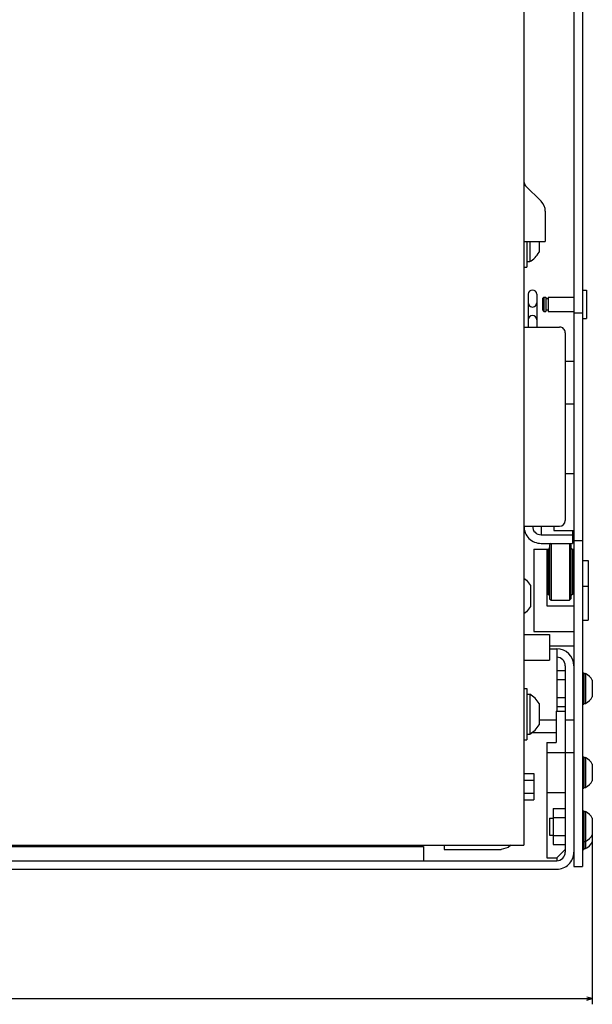
# Model space of a CAD drawing. Extents: x -1069 to 1439, y 319 to 1670.
# Drawn here: x -342 to -141, y 1076 to 1422 of the extents above; entities that cross this region are included whole.
import ezdxf

# ---------------------------------------------------------------- set-up
doc = ezdxf.new("R2010")
doc.units = 0
doc.layers.get('0').update_dxf_attribs({"linetype": 'CONTINUOUS'})

# ---------------------------------------------------------------- blocks, each defined once
blk = doc.blocks.new('BLOCK7')
at = {"color": 7}
for p, q in [((156.404739, 342), (214.934418, 342)), ((212.934418, -432), (212.934418, 342))]:
    blk.add_line(p, q, dxfattribs=at)
blk.add_lwpolyline([(213.452057, 340.068146), (212.934418, 342), (212.416779, 340.068146)], dxfattribs=at)

msp = doc.modelspace()

# ---------------------------------------------------------------- linework, layer by layer
at = {"color": 7}
for p, q in [((-147.086261, 1585.308697), (-147.086261, 1124.808697)), ((-144.086261, 1585.308697), (-144.086261, 1124.808697)), ((-164.586261, 1509.808712), (-164.586261, 1132.308712)), ((-150.086261, 1312.307255), (-150.086261, 1246.307255)), ((-161.086261, 1236.307255), (-161.086261, 1207.307217)), ((-155.086261, 1238.307255), (-155.086261, 1218.307255)), ((-142.08623, 1232.308697), (-142.08623, 1211.308697)), ((-153.086261, 1201.308697), (-153.086261, 1179.308727)), ((-150.086261, 1195.308697), (-150.086261, 1129.808697)), ((-156.586261, 1168.308727), (-156.586261, 1127.808727)), ((-855.332294, 1131.808697), (-199.840228, 1131.808697)), ((-354.086261, 1132.308712), (-164.586261, 1132.308712)), ((-192.586261, 1130.808712), (-172.586261, 1130.808712)), ((-902.086261, 1126.808697), (-153.088092, 1126.808697)), ((-902.086383, 1123.808697), (-153.096515, 1123.808697))]:
    msp.add_line(p, q, dxfattribs=at)
at = {"color": 7, "ltscale": 0.192677}
msp.add_line((-164.000476, 1363.965557), (-158.550738, 1358.515812), dxfattribs=at)
at = {"color": 7, "ltscale": 0.266789}
msp.add_line((-157.086261, 1354.980278), (-157.086261, 1344.308704), dxfattribs=at)
at = {"color": 7, "ltscale": 0.1875}
msp.add_line((-164.586261, 1344.308704), (-157.086261, 1344.308704), dxfattribs=at)
at = {"color": 7, "ltscale": 0.225043}
msp.add_line((-163.586261, 1344.308704), (-163.586261, 1335.306999), dxfattribs=at)
at = {"color": 7, "ltscale": 4.2e-05}
msp.add_line((-162.586261, 1344.308704), (-162.586261, 1344.307014), dxfattribs=at)
at = {"color": 7, "ltscale": 0.175}
for p, q in [((-162.586261, 1344.307014), (-162.586261, 1337.307014)), ((-154.086261, 1242.808697), (-147.086261, 1242.808697))]:
    msp.add_line(p, q, dxfattribs=at)
at = {"color": 7, "ltscale": 0.092454}
msp.add_line((-159.286273, 1344.308704), (-159.286273, 1340.610546), dxfattribs=at)
at = {"color": 7, "ltscale": 0.025}
for p, q in [((-164.586261, 1335.306999), (-163.586261, 1335.306999)), ((-163.586261, 1337.307014), (-162.586261, 1337.307014)), ((-164.586261, 1187.307018), (-163.586261, 1187.307018)), ((-163.586261, 1185.307018), (-162.586261, 1185.307018)), ((-164.586261, 1169.307018), (-163.586261, 1169.307018)), ((-163.586261, 1171.307018), (-162.586261, 1171.307018)), ((-153.086261, 1127.808712), (-153.086261, 1126.808697))]:
    msp.add_line(p, q, dxfattribs=at)
at = {"color": 7, "ltscale": 0.287497}
for p, q in [((-163.086261, 1325.807144), (-163.086261, 1314.307255)), ((-160.086261, 1325.807144), (-160.086261, 1314.307255))]:
    msp.add_line(p, q, dxfattribs=at)
at = {"color": 7, "ltscale": 0.0375}
for p, q in [((-144.086261, 1327.292103), (-142.586261, 1327.292103)), ((-144.086261, 1317.292103), (-142.586261, 1317.292103)), ((-192.586261, 1132.308712), (-192.586261, 1130.808712))]:
    msp.add_line(p, q, dxfattribs=at)
at = {"color": 7, "ltscale": 0.25}
for p, q in [((-142.586261, 1327.292103), (-142.586261, 1317.292103)), ((-156.286242, 1233.307255), (-156.286242, 1223.307255)), ((-147.286242, 1233.307255), (-147.286242, 1223.307255))]:
    msp.add_line(p, q, dxfattribs=at)
at = {"color": 7, "ltscale": 0.017678}
for p, q in [((-157.586261, 1324.792099), (-158.086261, 1324.292099)), ((-158.086261, 1320.292103), (-157.586261, 1319.792103)), ((-155.086261, 1238.307255), (-155.586261, 1237.807255)), ((-155.086261, 1238.307251), (-155.586261, 1237.807251)), ((-155.086261, 1238.307251), (-155.586261, 1237.807251)), ((-148.586261, 1238.307259), (-148.086261, 1237.807243)), ((-155.586261, 1218.807255), (-155.086261, 1218.307255)), ((-148.086261, 1218.80727), (-148.586261, 1218.307255))]:
    msp.add_line(p, q, dxfattribs=at)
at = {"color": 7, "ltscale": 0.1}
msp.add_line((-158.086261, 1324.292103), (-158.086261, 1320.292103), dxfattribs=at)
at = {"color": 7, "ltscale": 0.0175}
for p, q in [((-157.586261, 1324.792103), (-156.886249, 1324.792103)), ((-157.586261, 1319.792103), (-156.886249, 1319.792103))]:
    msp.add_line(p, q, dxfattribs=at)
at = {"color": 7, "ltscale": 0.125}
for p, q in [((-157.586261, 1324.792103), (-157.586261, 1319.792103)), ((-156.886249, 1324.792103), (-156.886249, 1319.792103)), ((-156.146258, 1324.792103), (-156.146258, 1319.792103)), ((-199.840228, 1131.808697), (-199.840228, 1126.808697))]:
    msp.add_line(p, q, dxfattribs=at)
at = {"color": 7, "ltscale": 0.0185}
for p, q in [((-156.886249, 1324.292103), (-156.146258, 1324.292103)), ((-156.886249, 1320.292103), (-156.146258, 1320.292103))]:
    msp.add_line(p, q, dxfattribs=at)
at = {"color": 7, "ltscale": 0.2265}
for p, q in [((-156.146258, 1324.792103), (-147.086261, 1324.792103)), ((-156.146258, 1319.792103), (-147.086261, 1319.792103))]:
    msp.add_line(p, q, dxfattribs=at)
at = {"color": 7, "ltscale": 0.075}
for p, q in [((-147.086261, 1319.308697), (-144.086261, 1319.308697)), ((-164.586261, 1314.307255), (-161.586261, 1314.307255)), ((-150.086261, 1302.292103), (-147.086261, 1302.292103)), ((-150.086261, 1287.292103), (-147.086261, 1287.292103)), ((-150.086261, 1262.808697), (-147.086261, 1262.808697)), ((-158.586261, 1244.307255), (-158.586261, 1241.307259)), ((-147.086261, 1239.308697), (-144.086261, 1239.308697)), ((-153.086261, 1193.65955), (-150.086261, 1193.65955)), ((-153.086261, 1190.484119), (-150.086261, 1190.484119)), ((-153.086261, 1190.484119), (-150.086261, 1190.484119)), ((-153.086261, 1184.133274), (-150.086261, 1184.133274)), ((-153.086261, 1184.133274), (-150.086261, 1184.133274)), ((-153.086261, 1180.957844), (-150.086261, 1180.957844)), ((-150.086261, 1176.308697), (-147.086261, 1176.308697)), ((-150.086261, 1164.808697), (-147.086261, 1164.808697)), ((-147.086261, 1124.808697), (-144.086261, 1124.808697))]:
    msp.add_line(p, q, dxfattribs=at)
at = {"color": 7, "ltscale": 0.3125}
for p, q in [((-164.586261, 1314.307255), (-152.086261, 1314.307255)), ((-164.586261, 1244.307255), (-152.086261, 1244.307255))]:
    msp.add_line(p, q, dxfattribs=at)
at = {"color": 7, "ltscale": 0.375}
msp.add_line((-144.086261, 1302.292103), (-144.086261, 1287.292103), dxfattribs=at)
at = {"color": 7, "ltscale": 0.037464}
msp.add_line((-154.086261, 1244.307255), (-154.086261, 1242.808697), dxfattribs=at)
at = {"color": 7, "ltscale": 0.112536}
msp.add_line((-147.586261, 1242.808697), (-147.586261, 1238.307255), dxfattribs=at)
at = {"color": 7, "ltscale": 0.275}
for p, q in [((-158.586261, 1241.307255), (-147.586261, 1241.307255)), ((-158.586261, 1238.307255), (-147.586261, 1238.307255)), ((-143.586261, 1192.808697), (-143.586261, 1181.808697)), ((-153.286273, 1179.308727), (-153.286273, 1168.308727)), ((-143.586261, 1163.308704), (-143.586261, 1152.308697)), ((-143.586261, 1144.308697), (-143.586261, 1133.308697))]:
    msp.add_line(p, q, dxfattribs=at)
at = {"color": 7, "ltscale": 0.124999}
msp.add_line((-161.08623, 1236.307255), (-156.086261, 1236.307255), dxfattribs=at)
at = {"color": 7, "ltscale": 0.0875}
for p, q in [((-158.586261, 1238.307255), (-155.086261, 1238.307255)), ((-164.586261, 1157.426296), (-161.086261, 1157.426296)), ((-164.586261, 1157.42625), (-161.086261, 1157.42625)), ((-164.586261, 1155.116894), (-161.086261, 1155.116894)), ((-164.586261, 1155.116848), (-161.086261, 1155.116848)), ((-164.586261, 1150.498043), (-161.086261, 1150.498043)), ((-164.586261, 1148.188641), (-161.086261, 1148.188641)), ((-156.586261, 1127.808727), (-153.086261, 1127.808712))]:
    msp.add_line(p, q, dxfattribs=at)
at = {"color": 7, "ltscale": 0.499999}
msp.add_line((-156.586261, 1236.307274), (-156.586261, 1216.307301), dxfattribs=at)
at = {"color": 7, "ltscale": 0.400001}
msp.add_line((-156.086261, 1236.307278), (-156.086261, 1220.307255), dxfattribs=at)
at = {"color": 7, "ltscale": 0.475}
msp.add_line((-155.586261, 1237.807255), (-155.586261, 1218.807255), dxfattribs=at)
at = {"color": 7, "ltscale": 0.013626}
msp.add_line((-155.586261, 1237.342289), (-155.586261, 1236.797241), dxfattribs=at)
msp.add_line((-155.586261, 1237.342289), (-155.586261, 1236.797241), dxfattribs=at)
at = {"color": 7, "ltscale": 0.012236}
for p, q in [((-155.086261, 1238.307251), (-155.086261, 1237.817818)), ((-155.086261, 1238.307251), (-155.086261, 1237.817818)), ((-148.586261, 1238.307255), (-148.586261, 1237.817818)), ((-148.586261, 1218.796688), (-148.586261, 1218.307255))]:
    msp.add_line(p, q, dxfattribs=at)
at = {"color": 7, "ltscale": 0.03551}
for p, q in [((-155.086261, 1237.817818), (-155.086261, 1236.397423)), ((-155.086261, 1237.817818), (-155.086261, 1236.397423)), ((-148.586261, 1237.817818), (-148.586261, 1236.397423)), ((-148.586261, 1237.817818), (-148.586261, 1236.397423)), ((-148.586261, 1237.817818), (-148.586261, 1236.397423)), ((-148.586261, 1220.217083), (-148.586261, 1218.796688))]:
    msp.add_line(p, q, dxfattribs=at)
at = {"color": 7, "ltscale": 0.002254}
for p, q in [((-155.086261, 1236.397423), (-155.086261, 1236.307255)), ((-155.086261, 1236.397423), (-155.086261, 1236.307255)), ((-148.586261, 1236.397423), (-148.586261, 1236.307255)), ((-148.586261, 1236.397423), (-148.586261, 1236.307255))]:
    msp.add_line(p, q, dxfattribs=at)
at = {"color": 7, "ltscale": 0.055308}
for p, q in [((-148.586261, 1236.397423), (-148.586261, 1234.185108)), ((-148.586261, 1222.429401), (-148.586261, 1220.217083))]:
    msp.add_line(p, q, dxfattribs=at)
at = {"color": 7, "ltscale": 0.474998}
msp.add_line((-148.086169, 1237.807159), (-148.086291, 1218.807255), dxfattribs=at)
at = {"color": 7, "ltscale": 0.0125}
for p, q in [((-147.586261, 1236.307255), (-147.086261, 1236.307255)), ((-156.586261, 1233.398167), (-156.086261, 1233.398167)), ((-147.586261, 1233.398167), (-147.086261, 1233.398167)), ((-144.086261, 1192.808697), (-143.586261, 1192.808697)), ((-144.086261, 1181.808697), (-143.586261, 1181.808697)), ((-144.086261, 1163.308704), (-143.586261, 1163.308704)), ((-144.086261, 1152.308697), (-143.586261, 1152.308697)), ((-144.086261, 1144.308697), (-143.586261, 1144.308697)), ((-144.086261, 1133.308697), (-143.586261, 1133.308697)), ((-144.086261, 1130.808712), (-143.586261, 1130.808712))]:
    msp.add_line(p, q, dxfattribs=at)
at = {"color": 7, "ltscale": 0.4}
msp.add_line((-147.586261, 1236.307255), (-147.586261, 1220.307255), dxfattribs=at)
at = {"color": 7, "ltscale": 0.0075}
for p, q in [((-156.286242, 1232.307255), (-156.58623, 1232.307251)), ((-147.586261, 1233.307255), (-147.286242, 1233.307255)), ((-156.586261, 1224.307255), (-156.286242, 1224.307255)), ((-147.586261, 1223.307255), (-147.286242, 1223.307255))]:
    msp.add_line(p, q, dxfattribs=at)
at = {"color": 7, "ltscale": 0.005}
for p, q in [((-156.286242, 1233.307255), (-156.086261, 1233.307255)), ((-147.286242, 1232.307255), (-147.086261, 1232.307255)), ((-156.286242, 1223.307255), (-156.086261, 1223.307255)), ((-147.286242, 1224.307255), (-147.086261, 1224.307255))]:
    msp.add_line(p, q, dxfattribs=at)
at = {"color": 7, "ltscale": 0.069692}
for p, q in [((-148.586261, 1234.185108), (-148.586261, 1231.397423)), ((-148.586261, 1225.217083), (-148.586261, 1222.429401))]:
    msp.add_line(p, q, dxfattribs=at)
at = {"color": 7, "ltscale": 0.05}
for p, q in [((-144.08623, 1232.308697), (-142.08623, 1232.308697)), ((-144.08623, 1223.308697), (-142.08623, 1223.308697)), ((-144.08623, 1211.308697), (-142.08623, 1211.308697))]:
    msp.add_line(p, q, dxfattribs=at)
at = {"color": 7, "ltscale": 0.077254}
for p, q in [((-148.586261, 1231.397423), (-148.586261, 1228.307255)), ((-148.586261, 1228.307255), (-148.586261, 1225.217083))]:
    msp.add_line(p, q, dxfattribs=at)
at = {"color": 7, "ltscale": 0.027943}
msp.add_line((-164.586261, 1226.069797), (-163.687274, 1225.405598), dxfattribs=at)
at = {"color": 7, "ltscale": 0.059027}
for p, q in [((-163.687243, 1225.40559), (-162.286242, 1223.505085)), ((-162.286242, 1216.112148), (-163.687243, 1214.211643))]:
    msp.add_line(p, q, dxfattribs=at)
at = {"color": 7, "ltscale": 0.184823}
for p, q in [((-162.286273, 1223.505085), (-162.286273, 1216.112148)), ((-159.286273, 1182.003483), (-159.286273, 1174.610546))]:
    msp.add_line(p, q, dxfattribs=at)
at = {"color": 7, "ltscale": 0.1625}
for p, q in [((-155.086261, 1218.307255), (-148.586261, 1218.307255)), ((-156.586261, 1164.808727), (-150.086261, 1164.808727)), ((-156.586261, 1150.808712), (-150.086261, 1150.808712))]:
    msp.add_line(p, q, dxfattribs=at)
at = {"color": 7, "ltscale": 0.027944}
msp.add_line((-163.687274, 1214.211643), (-164.586261, 1213.547436), dxfattribs=at)
at = {"color": 7, "ltscale": 0.2375}
msp.add_line((-156.586261, 1216.307301), (-147.086261, 1216.307301), dxfattribs=at)
at = {"color": 7, "ltscale": 0.35}
for p, q in [((-161.086261, 1207.307217), (-147.086261, 1207.307217)), ((-162.586261, 1185.307018), (-162.586261, 1171.307018))]:
    msp.add_line(p, q, dxfattribs=at)
at = {"color": 7, "ltscale": 0.225}
for p, q in [((-164.586261, 1206.307255), (-155.586261, 1206.307255)), ((-155.586261, 1206.307255), (-155.586261, 1197.307255)), ((-164.586261, 1197.307255), (-155.586261, 1197.307255))]:
    msp.add_line(p, q, dxfattribs=at)
at = {"color": 7, "ltscale": 0.2125}
msp.add_line((-155.586261, 1202.308697), (-147.086261, 1202.308697), dxfattribs=at)
at = {"color": 7, "ltscale": 0.0625}
for p, q in [((-155.586261, 1201.308697), (-153.086261, 1201.308697)), ((-140.586261, 1135.903957), (-140.586261, 1133.403973)), ((-143.586261, 1133.308697), (-143.586261, 1130.808712))]:
    msp.add_line(p, q, dxfattribs=at)
at = {"color": 7, "ltscale": 0.016368}
for p, q in [((-143.586261, 1192.558697), (-142.931537, 1192.558697)), ((-143.586261, 1182.058697), (-142.931537, 1182.058697)), ((-143.586261, 1163.058697), (-142.931537, 1163.058697)), ((-143.586261, 1152.558697), (-142.931537, 1152.558697)), ((-143.586261, 1144.058697), (-142.931537, 1144.058697)), ((-143.586261, 1133.558697), (-142.931537, 1133.558697)), ((-143.586261, 1131.058712), (-142.931537, 1131.058712))]:
    msp.add_line(p, q, dxfattribs=at)
at = {"color": 7, "ltscale": 0.2625}
for p, q in [((-142.931537, 1192.558697), (-142.931537, 1182.058697)), ((-142.931537, 1163.058697), (-142.931537, 1152.558697))]:
    msp.add_line(p, q, dxfattribs=at)
at = {"color": 7, "ltscale": 0.009991}
msp.add_line((-142.931537, 1192.558697), (-142.931537, 1192.159061), dxfattribs=at)
at = {"color": 7, "ltscale": 0.042581}
msp.add_line((-142.931537, 1191.021007), (-142.931537, 1189.317783), dxfattribs=at)
at = {"color": 7, "ltscale": 0.145237}
for p, q in [((-140.586261, 1190.213436), (-140.586261, 1184.403957)), ((-140.586261, 1160.713436), (-140.586261, 1154.903973)), ((-140.586261, 1141.713436), (-140.586261, 1135.903957))]:
    msp.add_line(p, q, dxfattribs=at)
at = {"color": 7, "ltscale": 0.005528}
for p, q in [((-140.586261, 1190.213436), (-140.586261, 1189.992321)), ((-140.586261, 1141.713436), (-140.586261, 1141.492321))]:
    msp.add_line(p, q, dxfattribs=at)
at = {"color": 7, "ltscale": 0.45}
msp.add_line((-163.586261, 1187.307018), (-163.586261, 1169.307018), dxfattribs=at)
at = {"color": 7, "ltscale": 0.15}
for p, q in [((-159.286273, 1176.308697), (-153.286273, 1176.308697)), ((-155.586261, 1141.808697), (-155.586261, 1135.808697))]:
    msp.add_line(p, q, dxfattribs=at)
at = {"color": 7, "ltscale": 0.08}
msp.add_line((-153.286273, 1179.308727), (-150.086261, 1179.308727), dxfattribs=at)
at = {"color": 7, "ltscale": 0.215524}
msp.add_line((-161.907245, 1171.808697), (-153.286273, 1171.808697), dxfattribs=at)
at = {"color": 7, "ltscale": 0.0825}
msp.add_line((-156.586261, 1168.308727), (-153.286273, 1168.308727), dxfattribs=at)
at = {"color": 7, "ltscale": 0.057735}
msp.add_line((-161.086261, 1157.426296), (-161.086261, 1155.116894), dxfattribs=at)
at = {"color": 7, "ltscale": 0.23094}
msp.add_line((-161.086261, 1157.42625), (-161.086261, 1148.188641), dxfattribs=at)
at = {"color": 7, "ltscale": 0.317542}
msp.add_line((-154.336261, 1145.159542), (-154.336261, 1132.457851), dxfattribs=at)
at = {"color": 7, "ltscale": 0.10625}
for p, q in [((-154.336261, 1145.159542), (-150.086261, 1145.159542)), ((-154.336261, 1141.984127), (-150.086261, 1141.984127)), ((-154.336261, 1135.633266), (-150.086261, 1135.633266)), ((-154.336261, 1132.457851), (-150.086261, 1132.457851))]:
    msp.add_line(p, q, dxfattribs=at)
at = {"color": 7, "ltscale": 0.03125}
for p, q in [((-155.586261, 1141.808697), (-154.336261, 1141.808697)), ((-155.586261, 1135.808697), (-154.336261, 1135.808697))]:
    msp.add_line(p, q, dxfattribs=at)
at = {"color": 7, "ltscale": 0.325}
msp.add_line((-142.931537, 1144.058697), (-142.931537, 1131.058712), dxfattribs=at)
at = {"color": 7, "ltscale": 0.064705}
msp.add_line((-170.086261, 1131.478573), (-172.586261, 1130.808712), dxfattribs=at)
at = {"color": 7, "ltscale": 0.02935}
msp.add_line((-169.256122, 1132.308712), (-170.086261, 1131.478573), dxfattribs=at)
at = {"color": 7, "ltscale": 0.106066}
msp.add_line((-150.086261, 1130.808697), (-153.086261, 1127.808697), dxfattribs=at)
at = {"color": 7}
for centre, radius, start, end in [((-162.586078, 1365.379848), 2.0002, 180.002378, 224.997588), ((-162.086047, 1354.980339), 4.999776, 359.999285, 405.001338), ((-166.290271, 1344.307079), 7.919635, 297.88527, 332.176127), ((-161.58623, 1325.80674), 1.500256, 360.000003, 180.000001), ((-161.58623, 1322.806808), 1.499823, 180.000001, 360.000003), ((-161.586261, 1316.806745), 1.500248, 360.000003, 180.000001), ((-152.086169, 1312.307281), 1.999933, 359.999244, 90.002122), ((-152.086261, 1246.307262), 2.000008, 269.999846, 359.999661), ((-158.586261, 1244.307255), 5.999997, 179.999973, 270), ((-158.586261, 1244.307251), 2.999997, 179.999973, 270), ((-156.076373, 1236.797306), 0.490149, 268.847621, 360.000003), ((-147.586261, 1236.807232), 0.499977, 179.9997, 270), ((-156.076404, 1219.817211), 0.490145, 360.000003, 91.151848), ((-147.586261, 1219.80727), 0.499982, 449.99995, 180.002405), ((-153.086261, 1195.308643), 6.000042, 360.000351, 449.999759), ((-153.086291, 1195.308643), 3.000054, 360.000979, 449.999691), ((-145.836261, 1187.308697), 6.000001, 388.954917, 421.044892), ((-166.290301, 1178.306919), 7.919676, 387.823987, 422.114801), ((-145.836261, 1187.308697), 6.000001, 298.955111, 331.04509), ((-166.290301, 1178.306919), 7.919676, 297.885199, 332.176005), ((-145.836261, 1157.808681), 6.000003, 388.955011, 421.044934), ((-145.836261, 1157.808681), 6.000003, 298.955065, 331.044987), ((-145.836169, 1138.808758), 5.999903, 388.955025, 421.045371), ((-145.836169, 1138.808758), 5.999903, 298.954631, 331.044981), ((-145.836139, 1136.30859), 5.999852, 298.954537, 331.045206), ((-153.086291, 1129.808804), 6.000117, 269.902338, 359.9988), ((-153.086261, 1129.808697), 2.999996, 269.964684, 360.000071)]:
    msp.add_arc(centre, radius, start, end, dxfattribs=at)

# ---------------------------------------------------------------- block references
at = {"rotation": 270}
msp.add_blockref('BLOCK7', (-482.586261, 1291.308697), dxfattribs=at)

doc.saveas('drawing.dxf')
